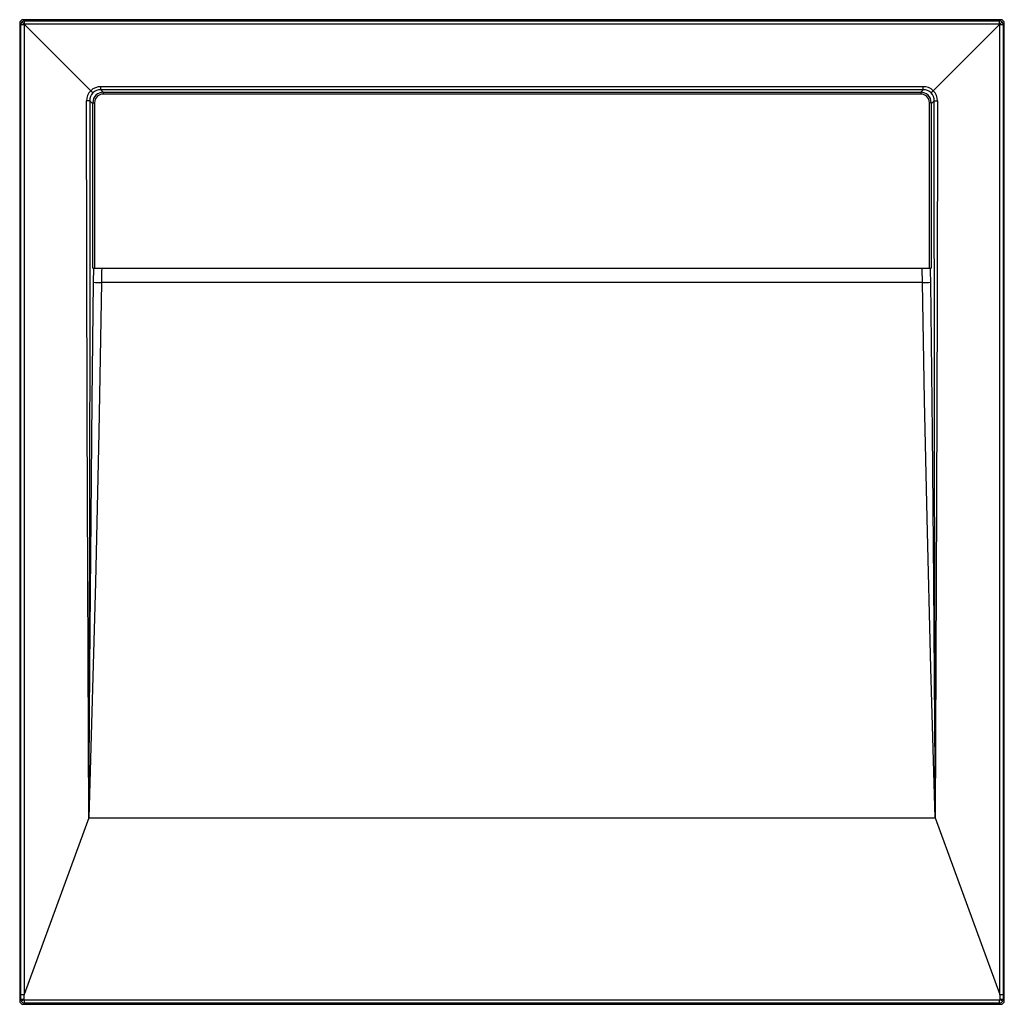
# Paper-space layout '_Top' of a CAD drawing. Units: millimetres. Extents: x -399 to 399, y -668 to 130.
import ezdxf

# ---------------------------------------------------------------- set-up
doc = ezdxf.new("R2010")
doc.units = ezdxf.units.MM

psp = doc.layouts.new('_Top')

# ---------------------------------------------------------------- linework, layer by layer
at = {"color": 7, "linetype": 'Continuous', "lineweight": 25}
for p, q in [((-396, 130), (-395.04, 129.04)), ((396, 130), (-396, 130)), ((-395.04, 126.43), (-395.04, 129.04)), ((-395.04, 129.04), (395.04, 129.04)), ((395.04, 129.04), (396, 130)), ((395.04, 126.43), (395.04, 129.04)), ((-398.04, 126.04), (-399, 127)), ((-399, 127), (-399, -665)), ((-398.04, 126.04), (-395.43, 126.04)), ((-398.04, -660.24), (-398.04, 126.04)), ((-395.43, 126.04), (-395.43, -660.07)), ((-341.43, 72.43), (-395.33, 126.33)), ((395.04, 126.43), (-395.04, 126.43)), ((341.43, 72.43), (395.33, 126.33)), ((395.43, 126.04), (398.04, 126.04)), ((395.43, -660.07), (395.43, 126.04)), ((399, 127), (398.04, 126.04)), ((398.04, 126.04), (398.04, -660.24)), ((399, -665), (399, 127)), ((-333.23, 75.72), (333.23, 75.72)), ((-333.23, 73.17), (-333.23, 75.72)), ((333.23, 73.17), (-333.23, 73.17)), ((-333.23, 73.17), (-331.35, 71.25)), ((331.35, 71.25), (333.23, 73.17)), ((333.23, 73.17), (333.23, 75.72)), ((-342.17, 64.16), (-344.73, 64.16)), ((-339.75, 61.69), (-342.17, 64.16)), ((-331.25, 71.25), (331.25, 71.25)), ((-331.25, 71.25), (-331.25, 69.75)), ((331.25, 69.75), (-331.25, 69.75)), ((331.25, 71.25), (331.25, 69.75)), ((342.17, 64.16), (339.75, 61.69)), ((342.17, 64.16), (344.73, 64.16)), ((-339.75, 62.75), (-338.25, 62.75)), ((-339.75, -71.5), (-339.75, 62.75)), ((-338.25, 62.75), (-338.25, -71.5)), ((339.75, 62.75), (338.25, 62.75)), ((338.25, -71.5), (338.25, 62.75)), ((339.75, 62.75), (339.75, -71.5)), ((-339.75, -71.5), (339.75, -71.5)), ((332.76, -83), (-332.76, -83)), ((-342.95, -516.95), (-395.43, -660.07)), ((-342.95, -516.95), (342.95, -516.95)), ((342.95, -516.95), (395.43, -660.07)), ((-398.04, -664.04), (-398.04, -660.24)), ((-395.54, -660.22), (-395.54, -664)), ((395.54, -664), (395.54, -660.22)), ((398.04, -660.24), (398.04, -664.04)), ((-399, -665), (-398.04, -664.04)), ((-395.04, -667.04), (-396, -668)), ((-396, -668), (396, -668)), ((-395.04, -667.04), (-395.04, -664.5)), ((-395.04, -664.5), (395.04, -664.5)), ((395.04, -667.04), (-395.04, -667.04)), ((395.04, -667.04), (395.04, -664.5)), ((396, -668), (395.04, -667.04)), ((398.04, -664.04), (399, -665))]:
    psp.add_line(p, q, dxfattribs=at)
at = {"color": 7, "linetype": 'Continuous', "lineweight": 25, "flags": 128}
for points in [[(-397.16, 128.16), (-397.1, 128.1), (-396.96, 127.96), (-396.59, 127.59), (-396.01, 127.01), (-395.33, 126.33)], [(395.33, 126.33), (396.01, 127.01), (396.59, 127.59), (396.96, 127.96), (397.1, 128.1), (397.16, 128.16)], [(-395.33, 126.33), (-395.41, 126.18), (-395.43, 126.04)], [(-395.04, 126.43), (-395.21, 126.4), (-395.33, 126.33)], [(395.33, 126.33), (395.18, 126.41), (395.04, 126.43)], [(395.43, 126.04), (395.4, 126.21), (395.33, 126.33)], [(-339.75, 70.75), (-339.75, 70.75), (-339.75, 70.75), (-339.76, 70.76), (-339.76, 70.76), (-339.77, 70.77), (-339.83, 70.83), (-340.08, 71.08), (-340.48, 71.48), (-340.94, 71.94), (-341.43, 72.43)], [(339.75, 70.75), (339.75, 70.75), (339.76, 70.76), (339.76, 70.76), (339.77, 70.77), (339.83, 70.83), (340.08, 71.08), (340.48, 71.48), (340.94, 71.94), (341.43, 72.43)], [(-342.95, -516.95), (-344.29, -191.53), (-344.73, 64.16)], [(-342.17, 64.16), (-342.26, -98.55), (-342.47, -261.26), (-342.95, -516.95)], [(342.95, -516.95), (342.37, -191.53), (342.17, 64.16)], [(344.73, 64.16), (344.54, -98.55), (344.05, -261.26), (342.95, -516.95)], [(-339.05, -82.81), (-338.83, -71.71), (-338.82, -71.5)], [(-332.5, -71.5), (-332.59, -74.2), (-332.76, -83)], [(332.76, -83), (332.53, -71.8), (332.52, -71.5)], [(338.81, -71.5), (338.89, -74.09), (339.05, -82.81)], [(-342.95, -516.95), (-342.11, -395.38), (-341.14, -273.81), (-340.2, -178.3), (-339.05, -82.81)], [(-332.76, -83), (-334.85, -204.52), (-337.69, -326.03), (-342.95, -516.95)], [(342.95, -516.95), (339.53, -395.45), (336.4, -273.95), (334.33, -178.48), (332.76, -83)], [(339.05, -82.81), (340.48, -204.35), (341.58, -325.91), (342.95, -516.95)], [(-395.43, -660.07), (-395.46, -660.14), (-395.49, -660.19), (-395.51, -660.21), (-395.53, -660.22), (-395.54, -660.22)], [(395.54, -660.22), (395.53, -660.22), (395.51, -660.21), (395.49, -660.2), (395.48, -660.18), (395.43, -660.07)], [(-397.7, -665.43), (-397.95, -664.75), (-398.04, -664.04)], [(-395.54, -664), (-395.52, -664.13), (-395.48, -664.23)], [(395.48, -664.23), (395.53, -664.1), (395.54, -664)], [(398.04, -664.04), (397.95, -664.75), (397.7, -665.43)]]:
    psp.add_lwpolyline(points, dxfattribs=at)
at = {"color": 7, "linetype": 'Continuous', "lineweight": 25}
for centre, radius, start, end in [((-396, 127), 3, 89.98837, 180.01163), ((-395.04, 126.04), 3, 135.01226, 179.93513), ((-395.04, 126.04), 3, 90.06487, 134.98774), ((395.04, 126.04), 3, 45.01226, 89.93513), ((396, 127), 3, 359.98837, 90.01163), ((395.04, 126.04), 3, 0.06487, 44.98774), ((-333.41, 64.43), 11.32, 135.0645, 181.35323), ((-333.45, 64.4), 11.32, 88.868, 134.81739), ((-333.9, 64.96), 8.24, 85.29091, 135.26832), ((333.48, 64.48), 11.24, 45.00994, 91.30467), ((333.9, 64.96), 8.24, 44.73168, 94.7091), ((333.33, 64.4), 11.41, 358.82823, 44.75404), ((-333.87, 64.86), 8.33, 134.94574, 184.76471), ((-331.25, 62.75), 8.5, 90, 180), ((-331.25, 62.75), 7, 90, 180), ((331.25, 62.75), 8.5, 0, 90), ((331.25, 62.75), 7, 0, 90), ((333.87, 64.86), 8.33, 355.2353, 45.05424), ((-331.57, 58.73), 141.73, 266.97368, 269.51949), ((331.83, 50.1), 133.11, 270.39803, 273.1088), ((-396.06, -747.99), 87.76, 89.6621, 91.29332), ((396.17, -734.86), 74.64, 88.56327, 90.48131), ((-396, -665), 3, 179.98837, 270.01163), ((-396.11, -704.64), 40.64, 89.19361, 92.71697), ((-373.99, -706.64), 47.54, 116.8817, 119.91503), ((-395.04, -664.04), 3, 207.59578, 269.9332), ((-395.04, -664), 0.5, 207.6066, 270.01568), ((395.04, -664), 0.5, 269.98853, 332.38919), ((395.04, -664.04), 3, 270.0668, 332.40422), ((373.99, -706.64), 47.54, 60.08497, 63.1183), ((396.11, -704.64), 40.64, 87.28303, 90.80639), ((396, -665), 3, 269.98837, 0.01163)]:
    psp.add_arc(centre, radius, start, end, dxfattribs=at)

doc.saveas('drawing.dxf')
